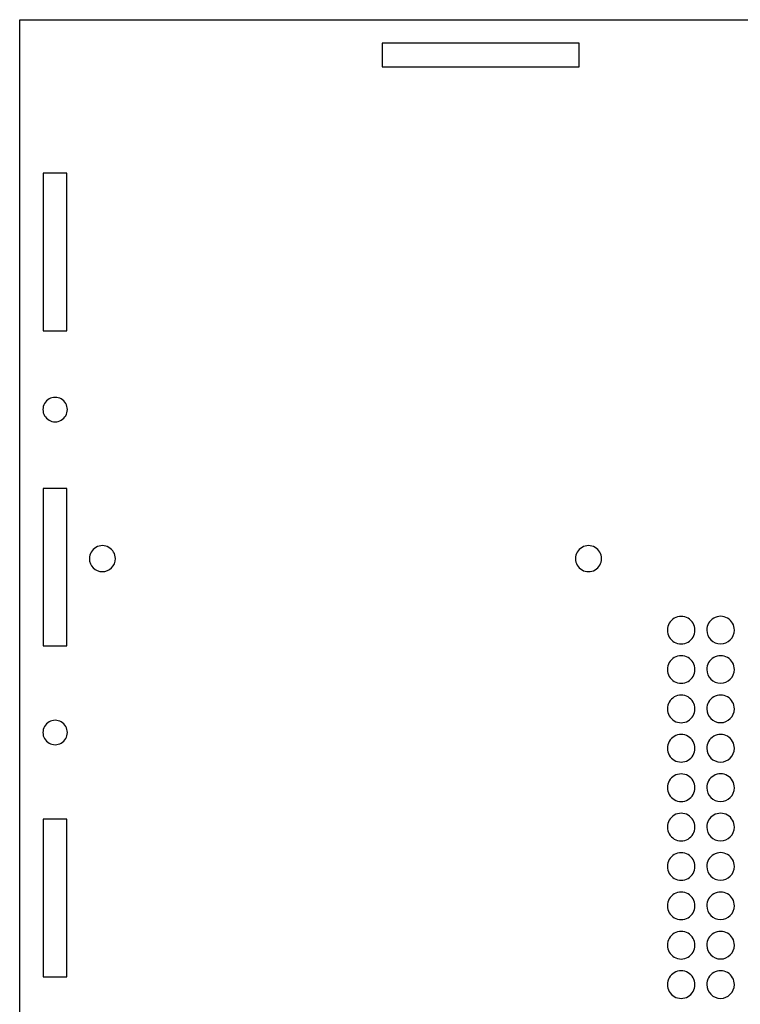
# Model space of a CAD drawing. Extents: x 4 to 527, y 141 to 395.
# Drawn here: x 4 to 95, y 269 to 394 of the extents above; entities that cross this region are included whole.
import ezdxf

# ---------------------------------------------------------------- set-up
doc = ezdxf.new("R2010")
doc.units = 0
doc.layers.add('Calque_1', color=7, linetype='CONTINUOUS')

msp = doc.modelspace()

# ---------------------------------------------------------------- linework, layer by layer
at = {"layer": 'Calque_1', "color": 7}
for points in [[(189.761904, 208.824627), (3.761904, 208.824627), (3.761904, 394.324609), (189.761904, 394.324609), (189.761904, 208.824627), (189.761904, 208.824627)], [(49.750585, 391.332743), (49.750585, 388.332749), (74.751579, 388.332749), (74.751579, 391.332743), (49.750585, 391.332743), (49.750585, 391.332743)], [(6.757492, 374.828302), (6.757492, 354.828286), (9.757492, 354.828286), (9.757492, 374.828302), (6.757492, 374.828302), (6.757492, 374.828302)], [(9.807493, 344.828303), (9.807493, 344.828303)], [(9.757492, 314.828308), (9.757492, 334.828295), (6.757492, 334.828295), (6.757492, 314.828308), (9.757492, 314.828308), (9.757492, 314.828308)], [(15.904695, 325.902904), (15.904695, 325.902904)], [(77.604705, 325.902904), (77.604705, 325.902904)], [(89.461904, 316.824607), (89.461904, 316.824607)], [(94.461894, 316.824607), (94.461894, 316.824607)], [(89.461904, 311.824617), (89.461904, 311.824617)], [(94.461894, 311.824617), (94.461894, 311.824617)], [(89.461904, 306.824627), (89.461904, 306.824627)], [(94.461894, 306.824627), (94.461894, 306.824627)], [(9.807493, 303.828302), (9.807493, 303.828302)], [(89.461904, 301.824609), (89.461904, 301.824609)], [(94.461894, 301.824609), (94.461894, 301.824609)], [(89.461904, 296.824619), (89.461904, 296.824619)], [(94.461894, 296.824619), (94.461894, 296.824619)], [(9.757492, 272.828309), (9.757492, 292.828297), (6.757492, 292.828297), (6.757492, 272.828309), (9.757492, 272.828309), (9.757492, 272.828309)], [(89.461904, 291.824602), (89.461904, 291.824602)], [(94.461894, 291.824602), (94.461894, 291.824602)], [(89.461904, 286.824612), (89.461904, 286.824612)], [(94.461894, 286.824612), (94.461894, 286.824612)], [(89.461904, 281.824622), (89.461904, 281.824622)], [(94.461894, 281.824622), (94.461894, 281.824622)], [(89.461904, 276.824603), (89.461904, 276.824603)], [(94.461894, 276.824603), (94.461894, 276.824603)], [(89.461904, 271.824613), (89.461904, 271.824613)], [(94.461894, 271.824613), (94.461894, 271.824613)]]:
    msp.add_lwpolyline(points, close=True, dxfattribs=at)
for points in [[(9.032493, 346.170643), (8.552921, 346.447524), (7.962063, 346.447524), (7.482491, 346.170643)], [(7.482491, 346.170643), (7.002919, 345.893762), (6.707491, 345.382065), (6.707491, 344.828303)], [(9.807493, 344.828303), (9.807493, 345.382065), (9.512065, 345.893762), (9.032493, 346.170643)], [(6.707491, 344.828303), (6.707491, 344.274541), (7.002919, 343.762844), (7.482491, 343.485963)], [(9.032493, 343.485963), (9.512065, 343.762844), (9.807493, 344.274541), (9.807493, 344.828303)], [(7.482491, 343.485963), (7.962063, 343.209082), (8.552921, 343.209082), (9.032493, 343.485963)], [(15.08009, 327.332983), (14.569378, 327.628031), (13.940014, 327.628031), (13.429302, 327.332983)], [(76.780444, 327.333974), (76.269557, 327.629286), (75.639856, 327.629286), (75.12897, 327.333974)], [(13.429302, 327.332983), (12.91859, 327.037936), (12.604209, 326.492717), (12.604696, 325.902904)], [(15.904695, 325.902904), (15.905183, 326.492717), (15.590802, 327.037936), (15.08009, 327.332983)], [(75.12897, 327.333974), (74.618083, 327.038662), (74.303795, 326.493), (74.304708, 325.902904)], [(77.604705, 325.902904), (77.605618, 326.493), (77.29133, 327.038662), (76.780444, 327.333974)], [(12.604696, 325.902904), (12.60545, 324.992168), (13.343959, 324.254269), (14.254696, 324.254269)], [(14.254696, 324.254269), (15.165433, 324.254269), (15.903942, 324.992168), (15.904695, 325.902904)], [(74.304708, 325.902904), (74.303795, 325.312808), (74.618083, 324.767146), (75.12897, 324.471835)], [(76.780444, 324.471835), (77.29133, 324.767146), (77.605618, 325.312808), (77.604705, 325.902904)], [(75.12897, 324.471835), (75.639856, 324.176523), (76.269557, 324.176523), (76.780444, 324.471835)], [(86.836899, 318.340154), (86.295446, 318.027546), (85.961897, 317.449823), (85.961897, 316.824607)], [(88.586903, 318.340154), (88.04545, 318.652763), (87.378352, 318.652763), (86.836899, 318.340154)], [(89.461904, 316.824607), (89.461904, 317.449823), (89.128356, 318.027546), (88.586903, 318.340154)], [(91.835091, 318.345389), (91.292717, 318.031383), (90.959664, 317.451315), (90.961916, 316.824607)], [(93.588719, 318.345389), (93.046346, 318.659395), (92.377464, 318.659395), (91.835091, 318.345389)], [(94.461894, 316.824607), (94.464146, 317.451315), (94.131093, 318.031383), (93.588719, 318.345389)], [(85.961897, 316.824607), (85.961897, 316.199391), (86.295446, 315.621667), (86.836899, 315.309059)], [(88.586903, 315.309059), (89.128356, 315.621667), (89.461904, 316.199391), (89.461904, 316.824607)], [(90.961916, 316.824607), (90.965378, 315.860568), (91.74786, 315.080892), (92.711905, 315.080892)], [(92.711905, 315.080892), (93.67595, 315.080892), (94.458432, 315.860568), (94.461894, 316.824607)], [(86.836899, 315.309059), (87.378352, 314.996451), (88.04545, 314.996451), (88.586903, 315.309059)], [(86.836899, 313.340164), (86.295446, 313.027556), (85.961897, 312.449833), (85.961897, 311.824617)], [(88.586903, 313.340164), (88.04545, 313.652773), (87.378352, 313.652773), (86.836899, 313.340164)], [(89.461904, 311.824617), (89.461904, 312.449833), (89.128356, 313.027556), (88.586903, 313.340164)], [(91.835091, 313.345399), (91.292717, 313.031393), (90.959664, 312.451325), (90.961916, 311.824617)], [(93.588719, 313.345399), (93.046346, 313.659405), (92.377464, 313.659405), (91.835091, 313.345399)], [(94.461894, 311.824617), (94.464146, 312.451325), (94.131093, 313.031393), (93.588719, 313.345399)], [(85.961897, 311.824617), (85.961897, 311.199401), (86.295446, 310.621677), (86.836899, 310.309069)], [(88.586903, 310.309069), (89.128356, 310.621677), (89.461904, 311.199401), (89.461904, 311.824617)], [(90.961916, 311.824617), (90.965378, 310.860578), (91.74786, 310.080902), (92.711905, 310.080902)], [(92.711905, 310.080902), (93.67595, 310.080902), (94.458432, 310.860578), (94.461894, 311.824617)], [(86.836899, 310.309069), (87.378352, 309.996461), (88.04545, 309.996461), (88.586903, 310.309069)], [(86.836899, 308.340174), (86.295446, 308.027566), (85.961897, 307.449843), (85.961897, 306.824627)], [(88.586903, 308.340174), (88.04545, 308.652783), (87.378352, 308.652783), (86.836899, 308.340174)], [(89.461904, 306.824627), (89.461904, 307.449843), (89.128356, 308.027566), (88.586903, 308.340174)], [(91.835091, 308.345409), (91.292717, 308.031403), (90.959664, 307.451335), (90.961916, 306.824627)], [(93.588719, 308.345409), (93.046346, 308.659415), (92.377464, 308.659415), (91.835091, 308.345409)], [(94.461894, 306.824627), (94.464146, 307.451335), (94.131093, 308.031403), (93.588719, 308.345409)], [(85.961897, 306.824627), (85.961897, 306.199411), (86.295446, 305.621687), (86.836899, 305.309079)], [(88.586903, 305.309079), (89.128356, 305.621687), (89.461904, 306.199411), (89.461904, 306.824627)], [(90.961916, 306.824627), (90.965378, 305.860588), (91.74786, 305.080912), (92.711905, 305.080912)], [(92.711905, 305.080912), (93.67595, 305.080912), (94.458432, 305.860588), (94.461894, 306.824627)], [(7.482491, 305.170642), (7.002919, 304.893761), (6.707491, 304.382064), (6.707491, 303.828302)], [(9.032493, 305.170642), (8.552921, 305.447523), (7.962063, 305.447523), (7.482491, 305.170642)], [(9.807493, 303.828302), (9.807493, 304.382064), (9.512065, 304.893761), (9.032493, 305.170642)], [(86.836899, 305.309079), (87.378352, 304.996471), (88.04545, 304.996471), (88.586903, 305.309079)], [(6.707491, 303.828302), (6.707491, 303.27454), (7.002919, 302.762843), (7.482491, 302.485961)], [(9.032493, 302.485961), (9.512065, 302.762843), (9.807493, 303.27454), (9.807493, 303.828302)], [(86.836899, 303.340156), (86.295446, 303.027548), (85.961897, 302.449825), (85.961897, 301.824609)], [(88.586903, 303.340156), (88.04545, 303.652764), (87.378352, 303.652764), (86.836899, 303.340156)], [(89.461904, 301.824609), (89.461904, 302.449825), (89.128356, 303.027548), (88.586903, 303.340156)], [(91.835091, 303.345391), (91.292717, 303.031385), (90.959664, 302.451317), (90.961916, 301.824609)], [(93.588719, 303.345391), (93.046346, 303.659397), (92.377464, 303.659397), (91.835091, 303.345391)], [(94.461894, 301.824609), (94.464146, 302.451317), (94.131093, 303.031385), (93.588719, 303.345391)], [(7.482491, 302.485961), (7.962063, 302.20908), (8.552921, 302.20908), (9.032493, 302.485961)], [(85.961897, 301.824609), (85.961897, 301.199393), (86.295446, 300.621669), (86.836899, 300.309061)], [(88.586903, 300.309061), (89.128356, 300.621669), (89.461904, 301.199393), (89.461904, 301.824609)], [(90.961916, 301.824609), (90.965378, 300.86057), (91.74786, 300.080894), (92.711905, 300.080894)], [(92.711905, 300.080894), (93.67595, 300.080894), (94.458432, 300.86057), (94.461894, 301.824609)], [(86.836899, 300.309061), (87.378352, 299.996453), (88.04545, 299.996453), (88.586903, 300.309061)], [(86.836899, 298.340166), (86.295446, 298.027558), (85.961897, 297.449835), (85.961897, 296.824619)], [(88.586903, 298.340166), (88.04545, 298.652774), (87.378352, 298.652774), (86.836899, 298.340166)], [(89.461904, 296.824619), (89.461904, 297.449835), (89.128356, 298.027558), (88.586903, 298.340166)], [(91.835091, 298.345401), (91.292717, 298.031395), (90.959664, 297.451327), (90.961916, 296.824619)], [(93.588719, 298.345401), (93.046346, 298.659407), (92.377464, 298.659407), (91.835091, 298.345401)], [(94.461894, 296.824619), (94.464146, 297.451327), (94.131093, 298.031395), (93.588719, 298.345401)], [(85.961897, 296.824619), (85.961897, 296.199403), (86.295446, 295.621679), (86.836899, 295.309071)], [(88.586903, 295.309071), (89.128356, 295.621679), (89.461904, 296.199403), (89.461904, 296.824619)], [(90.961916, 296.824619), (90.965378, 295.86058), (91.74786, 295.080904), (92.711905, 295.080904)], [(92.711905, 295.080904), (93.67595, 295.080904), (94.458432, 295.86058), (94.461894, 296.824619)], [(86.836899, 295.309071), (87.378352, 294.996463), (88.04545, 294.996463), (88.586903, 295.309071)], [(86.836899, 293.340149), (86.295446, 293.027541), (85.961897, 292.449818), (85.961897, 291.824602)], [(88.586903, 293.340149), (88.04545, 293.652757), (87.378352, 293.652757), (86.836899, 293.340149)], [(89.461904, 291.824602), (89.461904, 292.449818), (89.128356, 293.027541), (88.586903, 293.340149)], [(91.835091, 293.345384), (91.292717, 293.031378), (90.959664, 292.45131), (90.961916, 291.824602)], [(93.588719, 293.345384), (93.046346, 293.65939), (92.377464, 293.65939), (91.835091, 293.345384)], [(94.461894, 291.824602), (94.464146, 292.45131), (94.131093, 293.031378), (93.588719, 293.345384)], [(85.961897, 291.824602), (85.961897, 291.199386), (86.295446, 290.621662), (86.836899, 290.309054)], [(88.586903, 290.309054), (89.128356, 290.621662), (89.461904, 291.199386), (89.461904, 291.824602)], [(90.961916, 291.824602), (90.965378, 290.860563), (91.74786, 290.080887), (92.711905, 290.080887)], [(92.711905, 290.080887), (93.67595, 290.080887), (94.458432, 290.860563), (94.461894, 291.824602)], [(86.836899, 290.309054), (87.378352, 289.996446), (88.04545, 289.996446), (88.586903, 290.309054)], [(86.836899, 288.340159), (86.295446, 288.027551), (85.961897, 287.449828), (85.961897, 286.824612)], [(88.586903, 288.340159), (88.04545, 288.652767), (87.378352, 288.652767), (86.836899, 288.340159)], [(89.461904, 286.824612), (89.461904, 287.449828), (89.128356, 288.027551), (88.586903, 288.340159)], [(91.835091, 288.345394), (91.292717, 288.031388), (90.959664, 287.45132), (90.961916, 286.824612)], [(93.588719, 288.345394), (93.046346, 288.6594), (92.377464, 288.6594), (91.835091, 288.345394)], [(94.461894, 286.824612), (94.464146, 287.45132), (94.131093, 288.031388), (93.588719, 288.345394)], [(85.961897, 286.824612), (85.961897, 286.199396), (86.295446, 285.621672), (86.836899, 285.309064)], [(88.586903, 285.309064), (89.128356, 285.621672), (89.461904, 286.199396), (89.461904, 286.824612)], [(90.961916, 286.824612), (90.965378, 285.860573), (91.74786, 285.080897), (92.711905, 285.080897)], [(92.711905, 285.080897), (93.67595, 285.080897), (94.458432, 285.860573), (94.461894, 286.824612)], [(86.836899, 285.309064), (87.378352, 284.996456), (88.04545, 284.996456), (88.586903, 285.309064)], [(86.836899, 283.340169), (86.295446, 283.027561), (85.961897, 282.449838), (85.961897, 281.824622)], [(88.586903, 283.340169), (88.04545, 283.652777), (87.378352, 283.652777), (86.836899, 283.340169)], [(89.461904, 281.824622), (89.461904, 282.449838), (89.128356, 283.027561), (88.586903, 283.340169)], [(91.835091, 283.345404), (91.292717, 283.031398), (90.959664, 282.45133), (90.961916, 281.824622)], [(93.588719, 283.345404), (93.046346, 283.65941), (92.377464, 283.65941), (91.835091, 283.345404)], [(94.461894, 281.824622), (94.464146, 282.45133), (94.131093, 283.031398), (93.588719, 283.345404)], [(85.961897, 281.824622), (85.961897, 281.199406), (86.295446, 280.621682), (86.836899, 280.309074)], [(88.586903, 280.309074), (89.128356, 280.621682), (89.461904, 281.199406), (89.461904, 281.824622)], [(90.961916, 281.824622), (90.965378, 280.860583), (91.74786, 280.080907), (92.711905, 280.080907)], [(92.711905, 280.080907), (93.67595, 280.080907), (94.458432, 280.860583), (94.461894, 281.824622)], [(86.836899, 280.309074), (87.378352, 279.996466), (88.04545, 279.996466), (88.586903, 280.309074)], [(86.836899, 278.340151), (86.295446, 278.027543), (85.961897, 277.449819), (85.961897, 276.824603)], [(88.586903, 278.340151), (88.04545, 278.652759), (87.378352, 278.652759), (86.836899, 278.340151)], [(89.461904, 276.824603), (89.461904, 277.449819), (89.128356, 278.027543), (88.586903, 278.340151)], [(91.835091, 278.345386), (91.292717, 278.03138), (90.959664, 277.451312), (90.961916, 276.824603)], [(93.588719, 278.345386), (93.046346, 278.659391), (92.377464, 278.659391), (91.835091, 278.345386)], [(94.461894, 276.824603), (94.464146, 277.451312), (94.131093, 278.03138), (93.588719, 278.345386)], [(85.961897, 276.824603), (85.961897, 276.199387), (86.295446, 275.621664), (86.836899, 275.309056)], [(88.586903, 275.309056), (89.128356, 275.621664), (89.461904, 276.199387), (89.461904, 276.824603)], [(90.961916, 276.824603), (90.965378, 275.860565), (91.74786, 275.080888), (92.711905, 275.080888)], [(92.711905, 275.080888), (93.67595, 275.080888), (94.458432, 275.860565), (94.461894, 276.824603)], [(86.836899, 275.309056), (87.378352, 274.996448), (88.04545, 274.996448), (88.586903, 275.309056)], [(86.836899, 273.340161), (86.295446, 273.027553), (85.961897, 272.449829), (85.961897, 271.824613)], [(88.586903, 273.340161), (88.04545, 273.652769), (87.378352, 273.652769), (86.836899, 273.340161)], [(89.461904, 271.824613), (89.461904, 272.449829), (89.128356, 273.027553), (88.586903, 273.340161)], [(91.835091, 273.345396), (91.292717, 273.03139), (90.959664, 272.451322), (90.961916, 271.824613)], [(93.588719, 273.345396), (93.046346, 273.659401), (92.377464, 273.659401), (91.835091, 273.345396)], [(94.461894, 271.824613), (94.464146, 272.451322), (94.131093, 273.03139), (93.588719, 273.345396)], [(85.961897, 271.824613), (85.961897, 271.199397), (86.295446, 270.621674), (86.836899, 270.309066)], [(88.586903, 270.309066), (89.128356, 270.621674), (89.461904, 271.199397), (89.461904, 271.824613)], [(90.961916, 271.824613), (90.965378, 270.860575), (91.74786, 270.080898), (92.711905, 270.080898)], [(92.711905, 270.080898), (93.67595, 270.080898), (94.458432, 270.860575), (94.461894, 271.824613)], [(86.836899, 270.309066), (87.378352, 269.996458), (88.04545, 269.996458), (88.586903, 270.309066)]]:
    msp.add_open_spline(points, degree=3, dxfattribs=at)

doc.saveas('drawing.dxf')
